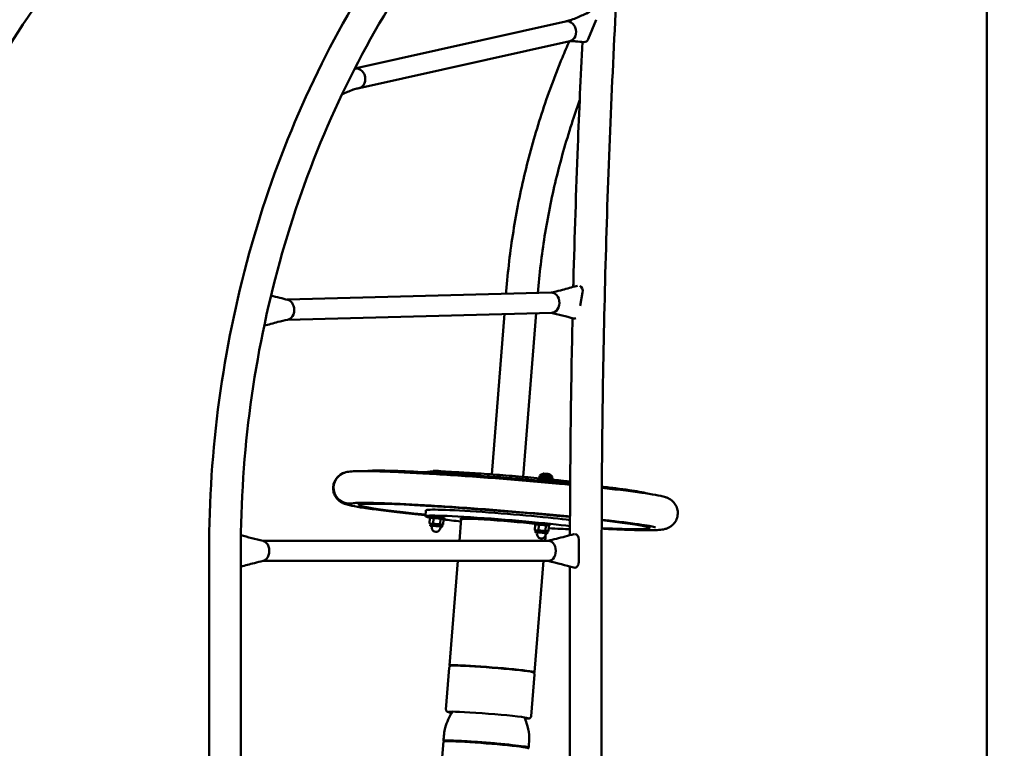
# Model space of a CAD drawing. Units: millimetres. Extents: x 10764 to 12302, y 6838 to 7290.
# Drawn here: x 10996 to 11128, y 6921 to 7018 of the extents above; entities that cross this region are included whole.
import ezdxf

# ---------------------------------------------------------------- set-up
doc = ezdxf.new("R2010")
doc.units = ezdxf.units.MM
doc.header["$LTSCALE"] = 10
doc.layers.add('Widoczne (ISO)', color=7, linetype='Continuous', lineweight=50)
doc.styles.get("Standard").update_dxf_attribs({"font": 'tahoma.ttf'})
doc.dimstyles.new('Karol 10', dxfattribs={"dimtxt": 10, "dimasz": 10, "dimexe": 0.18, "dimexo": 0.0625, "dimgap": 0.09, "dimtad": 1, "dimdec": 0, "dimzin": 0, "dimdsep": 46, "dimtxsty": 'Standard', "dimcen": 0.09, "dimadec": 0, "dimazin": 0, "dimtfac": 1, "dimtdec": 0, "dimtofl": 0, "dimtmove": 0, "dimatfit": 3, "dimfxl": 3, "dimfxlon": 1, "dimtolj": 1, "dimtzin": 0, "dimarcsym": 0})

# ---------------------------------------------------------------- blocks, each defined once
blk = doc.blocks.new('*D11')
at = {"color": 0, "lineweight": -2, "transparency": 16777216}
for p, q in [((10853.95, 7084.01), (10850.77, 7084.01)), ((10850.95, 7069.01), (10850.95, 6921.79)), ((10853.95, 6906.79), (10850.77, 6906.79))]:
    blk.add_line(p, q, dxfattribs=at)
at = {"color": 0, "lineweight": 13, "transparency": 16777216}
for points in [[(10848.45, 7069.01), (10853.45, 7069.01), (10850.95, 7084.01)], [(10848.45, 6921.79), (10853.45, 6921.79), (10850.95, 6906.79)]]:
    blk.add_solid(points, dxfattribs=at)
at = {"layer": 'Defpoints', "color": 0, "lineweight": 13, "transparency": 16777216}
for p in [(11617.37, 7084.01), (10850.95, 6906.79), (11768.28, 6906.79)]:
    blk.add_point(p, dxfattribs=at)
at = {"color": 0, "transparency": 16777216, "insert": (10838.91, 6995.4), "char_height": 20, "attachment_point": 5, "rotation": 90}
blk.add_mtext('\\A1;177', dxfattribs=at)
blk = doc.blocks.new('*D12')
at = {"color": 0, "lineweight": -2, "transparency": 16777216}
for p, q in [((10792.95, 7290.29), (10789.77, 7290.29)), ((10789.95, 7275.29), (10789.95, 6921.79)), ((10792.95, 6906.79), (10789.77, 6906.79))]:
    blk.add_line(p, q, dxfattribs=at)
at = {"color": 0, "lineweight": 13, "transparency": 16777216}
for points in [[(10787.45, 7275.29), (10792.45, 7275.29), (10789.95, 7290.29)], [(10787.45, 6921.79), (10792.45, 6921.79), (10789.95, 6906.79)]]:
    blk.add_solid(points, dxfattribs=at)
at = {"layer": 'Defpoints', "color": 0, "lineweight": 13, "transparency": 16777216}
for p in [(11484.85, 7290.29), (10789.95, 6906.79), (11425.56, 6906.79)]:
    blk.add_point(p, dxfattribs=at)
at = {"color": 0, "transparency": 16777216, "insert": (10777.49, 7103.22), "char_height": 20, "attachment_point": 5, "rotation": 90}
blk.add_mtext('\\A1;384', dxfattribs=at)
blk = doc.blocks.new('*D13')
at = {"color": 0, "lineweight": -2, "transparency": 16777216}
for p, q in [((10824.53, 7181.67), (10821.35, 7181.67)), ((10821.53, 7166.67), (10821.53, 6921.79)), ((10824.53, 6906.79), (10821.35, 6906.79))]:
    blk.add_line(p, q, dxfattribs=at)
at = {"color": 0, "lineweight": 13, "transparency": 16777216}
for points in [[(10819.03, 7166.67), (10824.03, 7166.67), (10821.53, 7181.67)], [(10819.03, 6921.79), (10824.03, 6921.79), (10821.53, 6906.79)]]:
    blk.add_solid(points, dxfattribs=at)
at = {"layer": 'Defpoints', "color": 0, "lineweight": 13, "transparency": 16777216}
for p in [(11523.04, 7181.67), (10821.53, 6906.79), (11855.5, 6906.79)]:
    blk.add_point(p, dxfattribs=at)
at = {"color": 0, "transparency": 16777216, "insert": (10809.11, 7053.18), "char_height": 20, "attachment_point": 5, "rotation": 90}
blk.add_mtext('\\A1;275', dxfattribs=at)
blk = doc.blocks.new('A$C0AE0425F')
at = {"layer": 'Widoczne (ISO)'}
for p, q in [((257.83, -58.93), (257.83, 138.34)), ((201.48, 111.16), (173.3, 104.87)), ((205.58, 111.39), (204.51, 108.79)), ((202.07, 108.54), (173.88, 102.24)), ((193.53, 74.75), (193.56, 75.09)), ((164.26, 73.98), (199.62, 74.91)), ((203.45, 73.17), (203.78, 74.91)), ((164.28, 71.29), (199.69, 72.23)), ((191.61, 50.62), (193.32, 72.06)), ((195.84, 50.29), (197.58, 72.17)), ((183.77, 51.1), (183.77, 51)), ((197.85, 50.22), (197.84, 50.1)), ((198, 50.22), (198.02, 50.45)), ((199.7, 50.09), (199.71, 50.32)), ((199.84, 50.06), (199.83, 49.9)), ((173.85, 46.55), (173.87, 46.82)), ((182.76, 45.04), (182.82, 45.83)), ((183.29, 45.02), (183.27, 44.82)), ((183.47, 44.81), (183.35, 44.75)), ((185.28, 44.86), (185.27, 44.66)), ((183.34, 44.75), (183.29, 44.09)), ((183.41, 44), (183.34, 44.05)), ((183.41, 44.01), (183.39, 43.76)), ((183.61, 43.74), (183.59, 43.56)), ((183.85, 44.73), (183.8, 44.08)), ((184.77, 44.66), (184.72, 44)), ((184.76, 43.65), (184.75, 43.47)), ((185, 43.88), (184.98, 43.63)), ((185, 43.88), (185.13, 43.94)), ((185.07, 44.68), (185.13, 44.64)), ((185.18, 44.6), (185.13, 43.94)), ((187.29, 41.74), (187.53, 44.69)), ((197.37, 44.14), (197.35, 43.94)), ((197.42, 43.87), (197.37, 43.21)), ((197.55, 43.93), (197.43, 43.87)), ((197.93, 43.85), (197.88, 43.19)), ((198.85, 43.78), (198.8, 43.12)), ((199.14, 43.8), (199.21, 43.75)), ((199.26, 43.72), (199.21, 43.06)), ((199.36, 43.98), (199.34, 43.78)), ((212.73, 43.45), (212.75, 43.72)), ((197.49, 43.12), (197.42, 43.17)), ((197.49, 43.12), (197.47, 42.88)), ((197.69, 42.86), (197.67, 42.68)), ((198.76, 41.74), (198.84, 42.75)), ((198.84, 42.77), (198.83, 42.59)), ((199.08, 43), (199.06, 42.75)), ((199.08, 43), (199.2, 43.06)), ((160.98, 41.74), (199.23, 41.74)), ((203.25, 38.9), (203.26, 41.9)), ((153.81, -59.6), (153.81, 40.4)), ((158.05, -59.6), (158.05, 40.4)), ((206.32, -59.6), (206.32, 40.4)), ((160.98, 39.05), (199.23, 39.05)), ((185.97, 25.08), (187.08, 39.05)), ((197.36, 24.17), (198.55, 39.05)), ((202.08, -59.6), (202.08, 38.3)), ((186.02, 25.02), (185.97, 25.07)), ((185.5, 19.2), (185.94, 24.78)), ((196.89, 18.3), (197.34, 23.88)), ((197.3, 24.12), (197.36, 24.17)), ((179.21, -59.78), (185.16, 14.92)), ((185.22, 14.95), (185.17, 15.01)), ((196.56, 14.1), (196.49, 14.05))]:
    blk.add_line(p, q, dxfattribs=at)
for centre, radius, start, end in [((198.8, 49.6), 1.16, 105.5386, 132.5971), ((198.8, 49.6), 1.16, 38.2946, 65.3531), ((184.17, 43.52), 0.58, 175.4458, 355.4458), ((198.25, 42.64), 0.58, 175.4458, 355.4458)]:
    blk.add_arc(centre, radius, start, end, dxfattribs=at)
for centre, major_axis, ratio, start_param, end_param in [((201.78, 109.85), (-0.29, 1.31), 0.833604, 6.25831, 6.283185), ((201.78, 109.85), (-0.29, 1.31), 0.833604, 6.0507, 6.25831), ((201.78, 109.85), (-0.29, 1.31), 0.833604, 5.123404, 6.0507), ((201.78, 109.85), (0.29, -1.31), 0.833604, 0, 1.774201), ((201.78, 109.85), (-0.29, 1.31), 0.833604, 4.915794, 5.123404), ((203.94, 109.15), (0.163, -0.732), 0.833604, 6.031625, 7.157848), ((173.58, 103.55), (-0.29, 1.31), 0.833604, 6.25831, 6.2756), ((173.58, 103.55), (-0.29, 1.31), 0.833604, 6.0507, 6.25831), ((173.58, 103.55), (-0.29, 1.31), 0.833604, 5.123404, 6.0507), ((173.58, 103.55), (0.29, -1.31), 0.833604, 6.276279, 8.057387), ((173.58, 103.55), (0.29, -1.31), 0.833604, 1.774201, 1.981812), ((203.23, 75.11), (-0.02, 0.75), 0.751716, 4.429936, 5.905715), ((164.19, 72.63), (-0.04, 1.34), 0.751716, 5.537084, 6.079549), ((199.66, 73.57), (-0.04, 1.34), 0.751716, 5.537084, 6.283185), ((199.66, 73.57), (0.04, -1.34), 0.751716, 0.388805, 2.187881), ((199.66, 73.57), (-0.04, 1.34), 0.751716, 5.329474, 5.537084), ((164.19, 72.63), (0.04, -1.34), 0.751716, 0.388805, 2.187881), ((164.19, 72.63), (0.04, -1.34), 0.751716, 2.187881, 2.395492), ((164.19, 72.63), (0.04, -1.34), 0.751716, 0.110546, 0.181194), ((164.19, 72.63), (0.04, -1.34), 0.751716, 0.181194, 0.388805), ((199.66, 73.57), (0.04, -1.34), 0.751716, 0, 0.181194), ((199.66, 73.57), (0.04, -1.34), 0.751716, 0.181194, 0.388805), ((202.68, 72.21), (0.02, -0.75), 0.751716, 6.075928, 6.6265), ((172.57, 48.82), (0.95, -1.9), 0.997563, 3.107273, 6.099313), ((172.57, 48.83), (-0.88, 1.93), 0.997267, 6.268611, 9.267843), ((184.77, 51.02), (-0.997, 0.079), 0.036052, 3.704544, 6.283185), ((198.85, 50.14), (-0.997, 0.079), 0.036052, 3.141593, 6.283185), ((198.87, 50.39), (-0.847, 0.067), 0.036052, 3.141593, 6.283185), ((198.89, 50.69), (-0.399, 0.032), 0.036052, 5.699041, 6.184948), ((198.89, 50.69), (0.399, -0.032), 0.036052, 1.510251, 2.557448), ((198.89, 50.69), (0.399, -0.032), 0.036052, 0.463053, 1.510251), ((198.89, 50.69), (0.399, -0.032), 0.036052, 0.098238, 0.463053), ((193.29, 45), (-19.44, 1.55), 0.036052, 4.24559, 7.285371), ((193.22, 44.2), (-10.47, 0.83), 0.036052, 3.706329, 6.602658), ((193.29, 45), (-10.47, 0.83), 0.036052, 3.717234, 6.283185), ((184.27, 44.74), (-0.997, 0.079), 0.036052, 2.560617, 6.864161), ((184.29, 44.94), (-0.997, 0.079), 0.036052, 3.141593, 6.283185), ((184.27, 44.74), (-0.797, 0.064), 0.036052, 5.702783, 6.22066), ((184.27, 44.74), (0.797, -0.064), 0.036052, 1.513993, 2.561191), ((184.19, 43.7), (0.797, -0.064), 0.036052, 5.523423, 10.18454), ((184.21, 43.94), (-0.797, 0.064), 0.036052, 5.702783, 6.283185), ((184.21, 43.94), (0.797, -0.064), 0.036052, 1.513993, 2.561191), ((184.19, 43.7), (0.578, -0.046), 0.036052, 0, 3.141593), ((184.21, 43.94), (0.797, -0.064), 0.036052, 0.466796, 1.513993), ((184.27, 44.74), (0.797, -0.064), 0.036052, 0.466796, 1.513993), ((184.21, 43.94), (0.797, -0.064), 0.036052, 0, 0.466796), ((184.27, 44.74), (0.797, -0.064), 0.036052, 0.062525, 0.466796), ((193.22, 44.2), (10.47, -0.83), 0.036052, 3.838627, 4.136852), ((193.22, 44.2), (-5.78, 0.46), 0.036052, 3.91904, 6.454598), ((198.35, 43.86), (-0.997, 0.079), 0.036052, 2.560617, 6.864161), ((198.36, 44.06), (-0.997, 0.079), 0.036052, 3.141593, 6.283185), ((198.35, 43.86), (-0.797, 0.064), 0.036052, 5.702783, 6.22066), ((198.35, 43.86), (0.797, -0.064), 0.036052, 1.513993, 2.561191), ((198.35, 43.86), (0.797, -0.064), 0.036052, 0.466796, 1.513993), ((198.35, 43.86), (0.797, -0.064), 0.036052, 0.062525, 0.466796), ((193.29, 45), (19.44, -1.55), 0.036052, 5.450154, 7.121773), ((198.26, 42.82), (0.797, -0.064), 0.036052, 5.523423, 10.18454), ((198.28, 43.06), (-0.797, 0.064), 0.036052, 5.702783, 6.283185), ((198.28, 43.06), (0.797, -0.064), 0.036052, 1.513993, 2.561191), ((198.26, 42.82), (0.578, -0.046), 0.036052, 0, 3.141593), ((198.28, 43.06), (0.797, -0.064), 0.036052, 0.466796, 1.513993), ((198.28, 43.06), (0.797, -0.064), 0.036052, 0, 0.466796), ((193.22, 44.2), (10.47, -0.83), 0.036052, 5.327144, 5.72403), ((202.72, 41.9), (0, 0.75), 0.715978, 0.073274, 0.183753), ((202.72, 41.9), (0, 0.75), 0.715978, 4.711125, 6.206291), ((160.9, 40.4), (0, 1.34), 0.715978, 5.818274, 6.113391), ((160.9, 40.4), (0, -1.34), 0.715978, 2.469071, 2.676681), ((160.9, 40.4), (0, -1.34), 0.715978, 0.669994, 2.469071), ((199.23, 40.4), (0, 1.34), 0.715978, 5.818274, 6.281921), ((199.23, 40.4), (0, 1.34), 0.715978, 6.281921, 6.283185), ((199.23, 40.4), (0, 1.34), 0.715978, 5.610663, 5.818274), ((199.23, 40.4), (0, 1.34), 0.715978, 3.811586, 5.610663), ((160.9, 40.4), (0, -1.34), 0.715978, 0.169374, 0.462383), ((160.9, 40.4), (0, -1.34), 0.715978, 0.462383, 0.669994), ((199.23, 40.4), (0, -1.34), 0.715978, 0, 0.462383), ((199.23, 40.4), (0, 1.34), 0.715978, 3.603976, 3.811586), ((202.72, 38.9), (0, -0.75), 0.715978, 6.099355, 7.852717), ((191.66, 24.58), (-5.65, 0.45), 0.036052, 3.013875, 6.410903), ((191.66, 24.63), (5.7, -0.45), 0.036052, 6.247102, 9.460861), ((191.17, 18.45), (-5.3, 0.42), 0.036052, 2.754714, 6.670166), ((190.86, 14.47), (5.7, -0.45), 0.036052, 0, 3.141593)]:
    blk.add_ellipse(centre, major_axis=major_axis, ratio=ratio, start_param=start_param, end_param=end_param, dxfattribs=at)
for points, knots in [([(35.32, 40.4), (35.32, 61.32), (38.52, 82.23), (51, 122.02), (60.29, 140.89), (84.05, 174.75), (98.52, 189.73), (131.23, 214.34), (149.47, 223.96), (187.94, 236.9), (208.16, 240.22), (228.39, 240.22)], [3.141593, 3.141593, 3.141593, 3.141593, 3.455752, 3.455752, 3.769911, 3.769911, 4.08407, 4.08407, 4.39823, 4.39823, 4.712389, 4.712389, 4.712389, 4.712389]), ([(39.56, 40.4), (39.56, 60.89), (42.69, 81.37), (54.92, 120.34), (64.01, 138.82), (87.27, 171.96), (101.43, 186.61), (131.07, 208.91), (146.04, 217.27), (161.81, 223.42)], [3.141593, 3.141593, 3.141593, 3.141593, 3.455752, 3.455752, 3.769911, 3.769911, 4.08407, 4.08407, 4.351959, 4.351959, 4.351959, 4.351959]), ([(107.94, 40.4), (107.94, 53.47), (109.94, 66.55), (117.74, 91.41), (123.54, 103.2), (138.38, 124.34), (147.41, 133.69), (167.82, 149.05), (179.2, 155.05), (203.18, 163.11), (215.78, 165.18), (228.39, 165.18)], [3.141593, 3.141593, 3.141593, 3.141593, 3.455752, 3.455752, 3.769911, 3.769911, 4.08407, 4.08407, 4.39823, 4.39823, 4.712389, 4.712389, 4.712389, 4.712389]), ([(153.81, 40.4), (153.81, 53.88), (155.63, 67.35), (162.73, 93.01), (168.01, 105.18), (181.54, 127.03), (189.79, 136.72), (208.46, 152.64), (218.88, 158.87), (231.9, 163.84), (233.95, 164.55), (236.01, 165.18)], [3.141593, 3.141593, 3.141593, 3.141593, 3.455752, 3.455752, 3.769911, 3.769911, 4.08407, 4.08407, 4.39823, 4.39823, 4.456057, 4.456057, 4.456057, 4.456057]), ([(158.05, 40.4), (158.05, 53.5), (159.82, 66.6), (166.71, 91.5), (171.84, 103.3), (184.92, 124.45), (192.89, 133.79), (210.86, 149.11), (220.86, 155.09), (239.45, 162.18), (247.81, 164.11), (256.25, 164.84)], [3.141593, 3.141593, 3.141593, 3.141593, 3.455752, 3.455752, 3.769911, 3.769911, 4.08407, 4.08407, 4.39823, 4.39823, 4.638532, 4.638532, 4.638532, 4.638532]), ([(206.32, 40.4), (206.32, 46.39), (206.36, 52.39), (206.51, 64.37), (206.63, 70.37), (206.94, 82.34), (207.13, 88.32), (207.6, 100.28), (207.87, 106.26), (208.5, 118.19), (208.84, 124.15), (209.23, 130.1)], [3.1415927, 3.1415927, 3.1415927, 3.1415927, 3.1654214, 3.1654214, 3.1892501, 3.1892501, 3.2130789, 3.2130789, 3.2369076, 3.2369076, 3.2607364, 3.2607364, 3.2607364, 3.2607364]), ([(202.27, 111.37), (202.83, 111.56), (203.33, 111.79), (204.13, 112.16), (204.43, 112.3), (204.73, 112.44)], [0, 0, 0, 0, 2.5205, 2.5205, 4.089502, 4.089502, 4.089502, 4.089502]), ([(201.49, 111.16), (201.68, 111.21), (201.88, 111.25), (202.12, 111.32), (202.14, 111.33), (202.19, 111.34), (202.21, 111.35), (202.23, 111.35), (202.24, 111.36), (202.24, 111.36), (202.25, 111.36), (202.25, 111.36), (202.26, 111.36), (202.26, 111.36), (202.26, 111.36), (202.26, 111.36), (202.26, 111.36), (202.27, 111.37), (202.27, 111.37), (202.27, 111.37)], [0, 0, 0, 0, 0.844042, 0.844042, 0.93819, 0.93819, 1.009144, 1.009144, 1.019703, 1.019703, 1.033784, 1.033784, 1.038839, 1.038839, 1.043237, 1.043237, 1.05071, 1.05071, 1.059143, 1.059143, 1.059143, 1.059143]), ([(193.56, 75.09), (193.77, 77.77), (194.09, 80.45), (194.93, 85.76), (195.46, 88.4), (196.72, 93.63), (197.45, 96.22), (199.11, 101.34), (200.04, 103.86), (201.37, 107.07), (201.68, 107.8), (202, 108.52)], [3.1415927, 3.1415927, 3.1415927, 3.1415927, 3.2199924, 3.2199924, 3.2983922, 3.2983922, 3.3767919, 3.3767919, 3.4551917, 3.4551917, 3.4782373, 3.4782373, 3.4782373, 3.4782373]), ([(203.95, 108.41), (203.58, 108.44), (203.21, 108.47), (202.67, 108.51), (202.5, 108.52), (202.26, 108.53), (202.18, 108.54), (202.1, 108.54), (202.08, 108.54), (202.07, 108.54)], [0, 0, 0, 0, 2.351372, 2.351372, 3.530467, 3.530467, 4.125946, 4.125946, 4.272203, 4.272203, 4.272203, 4.272203]), ([(202.14, 108.55), (202.14, 108.55), (202.14, 108.55), (202.13, 108.55), (202.13, 108.55), (202.11, 108.55), (202.1, 108.54), (202.09, 108.54)], [0.2428162, 0.2428162, 0.2428162, 0.2428162, 0.2858443, 0.2858443, 0.4754932, 0.4754932, 0.60381, 0.60381, 0.60381, 0.60381]), ([(202.53, 75.68), (202.53, 75.94), (202.54, 76.2), (202.7, 82.47), (202.9, 88.47), (203.31, 99.12), (203.52, 103.78), (203.75, 108.43)], [3.18821213, 3.18821213, 3.18821213, 3.18821213, 3.18925014, 3.18925014, 3.21307889, 3.21307889, 3.23157903, 3.23157903, 3.23157903, 3.23157903]), ([(173.3, 104.87), (173.31, 104.87), (173.32, 104.87), (173.34, 104.87), (173.34, 104.87), (173.35, 104.87)], [4.3021407, 4.3021407, 4.3021407, 4.3021407, 4.4305623, 4.4305623, 4.6334849, 4.6334849, 4.6334849, 4.6334849]), ([(173.87, 102.24), (173.68, 102.2), (173.48, 102.15), (173.24, 102.09), (173.22, 102.08), (173.17, 102.06), (173.15, 102.06), (173.13, 102.05), (173.12, 102.05), (173.12, 102.05), (173.11, 102.05), (173.11, 102.04), (173.1, 102.04), (173.1, 102.04), (173.1, 102.04), (173.1, 102.04), (173.1, 102.04), (173.09, 102.04), (173.09, 102.04), (173.09, 102.04)], [0, 0, 0, 0, 0.844042, 0.844042, 0.93819, 0.93819, 1.009144, 1.009144, 1.019703, 1.019703, 1.033784, 1.033784, 1.038839, 1.038839, 1.043237, 1.043237, 1.05071, 1.05071, 1.059143, 1.059143, 1.059143, 1.059143]), ([(197.79, 74.87), (198, 77.4), (198.3, 79.93), (199.1, 84.99), (199.61, 87.52), (200.81, 92.53), (201.52, 95.02), (202.65, 98.51), (203.01, 99.55), (203.38, 100.58)], [3.1427372, 3.1427372, 3.1427372, 3.1427372, 3.2199924, 3.2199924, 3.2983922, 3.2983922, 3.3767919, 3.3767919, 3.4102023, 3.4102023, 3.4102023, 3.4102023]), ([(199.56, 74.91), (200.02, 75), (200.43, 75.11), (201.47, 75.38), (202.1, 75.56), (202.85, 75.77), (202.98, 75.8), (203.1, 75.84)], [0.066552, 0.066552, 0.066552, 0.066552, 1.764342, 1.764342, 4.522136, 4.522136, 5.092559, 5.092559, 5.092559, 5.092559]), ([(164.34, 71.3), (163.86, 71.21), (163.43, 71.1), (162.39, 70.82), (161.78, 70.65), (161.18, 70.48)], [0, 0, 0, 0, 1.764342, 1.764342, 4.448942, 4.448942, 4.448942, 4.448942]), ([(202.08, 42.5), (202.09, 47.81), (202.13, 53.12), (202.25, 62.8), (202.33, 67.15), (202.43, 71.51)], [3.14436209, 3.14436209, 3.14436209, 3.14436209, 3.1654214, 3.1654214, 3.18270268, 3.18270268, 3.18270268, 3.18270268]), ([(182.77, 45.18), (182.58, 45.2), (182.39, 45.22), (181.04, 45.35), (179.94, 45.47), (177.93, 45.7), (177.01, 45.81), (175.38, 46.02), (174.67, 46.12), (173.47, 46.31), (172.99, 46.4), (172.36, 46.55), (172.17, 46.6), (171.83, 46.73), (171.71, 46.77), (171.45, 46.92), (171.3, 47.01), (170.99, 47.29), (170.83, 47.46), (170.61, 47.84), (170.52, 48.03), (170.41, 48.46), (170.39, 48.7), (170.43, 49.18), (170.49, 49.42), (170.67, 49.85), (170.81, 50.05), (171.1, 50.38), (171.27, 50.51), (171.5, 50.66), (171.58, 50.7), (171.65, 50.74)], [112.218364, 112.218364, 112.218364, 112.218364, 112.870074, 112.870074, 116.991099, 116.991099, 121.121247, 121.121247, 125.273589, 125.273589, 129.495546, 129.495546, 131.827747, 131.827747, 132.789694, 132.789694, 133.681123, 133.681123, 134.48358, 134.48358, 135.166727, 135.166727, 135.917117, 135.917117, 136.679657, 136.679657, 137.441665, 137.441665, 138.185718, 138.185718, 138.580032, 138.580032, 138.580032, 138.580032]), ([(171.72, 50.77), (171.87, 50.83), (171.99, 50.87), (172.24, 50.94), (172.36, 50.96), (172.75, 51.01), (173.02, 51.03), (173.88, 51.07), (174.57, 51.07), (176.16, 51.04), (177.05, 51.01), (178.97, 50.94), (180.02, 50.89), (182.24, 50.77), (183.44, 50.7), (185.93, 50.55), (187.23, 50.46), (189.89, 50.27), (191.26, 50.17), (193.99, 49.96), (195.37, 49.85), (198.07, 49.62), (199.41, 49.5), (201.17, 49.33), (201.64, 49.29), (202.11, 49.25)], [0, 0, 0, 0, 0.843714, 0.843714, 1.996526, 1.996526, 4.922789, 4.922789, 9.878851, 9.878851, 14.27468, 14.27468, 18.451532, 18.451532, 22.589585, 22.589585, 26.713941, 26.713941, 30.832358, 30.832358, 34.948249, 34.948249, 39.063661, 39.063661, 40.579103, 40.579103, 40.579103, 40.579103]), ([(202.11, 49.42), (200.83, 49.55), (199.47, 49.67), (196.12, 49.97), (194.09, 50.14), (190.08, 50.44), (188.1, 50.58), (184.39, 50.82), (182.66, 50.92), (179.64, 51.06), (178.34, 51.11), (176.29, 51.14), (175.55, 51.13), (175.02, 51.08), (174.95, 51.07), (174.88, 51.06)], [3.809765, 3.809765, 3.809765, 3.809765, 4.03766, 4.03766, 4.358009, 4.358009, 4.678319, 4.678319, 4.998773, 4.998773, 5.319823, 5.319823, 5.644092, 5.644092, 5.700219, 5.700219, 5.700219, 5.700219]), ([(182.93, 50.9), (182.98, 50.93), (183.02, 50.94), (183.29, 51.01), (183.55, 51), (184.49, 51.01), (185.15, 50.99), (186.72, 50.93), (187.63, 50.88), (189.63, 50.76), (190.71, 50.69), (192.93, 50.53), (194.08, 50.44), (196.32, 50.25), (197.41, 50.15), (199.43, 49.95), (200.36, 49.85), (201.5, 49.72), (201.82, 49.68), (202.11, 49.64)], [4.685955, 4.685955, 4.685955, 4.685955, 4.735183, 4.735183, 5.044025, 5.044025, 5.376352, 5.376352, 5.698479, 5.698479, 6.019272, 6.019272, 6.339743, 6.339743, 6.6602, 6.6602, 6.980923, 6.980923, 7.115494, 7.115494, 7.115494, 7.115494]), ([(206.34, 48.82), (206.82, 48.77), (207.28, 48.72), (208.75, 48.55), (209.68, 48.44), (211.35, 48.23), (212.07, 48.12), (213.31, 47.93), (213.81, 47.84), (214.45, 47.7), (214.65, 47.65), (214.98, 47.54), (215.09, 47.5), (215.32, 47.38), (215.41, 47.33), (215.6, 47.21), (215.69, 47.14), (215.92, 46.94), (216.06, 46.78), (216.28, 46.43), (216.37, 46.23), (216.49, 45.81), (216.52, 45.57), (216.49, 45.09), (216.44, 44.85), (216.26, 44.41), (216.13, 44.21), (215.84, 43.88), (215.68, 43.74), (215.38, 43.54), (215.24, 43.48), (215, 43.38), (214.9, 43.35), (214.65, 43.28), (214.53, 43.26), (214.12, 43.21), (213.84, 43.19), (212.93, 43.16), (212.2, 43.16), (210.54, 43.19), (209.64, 43.22), (207.92, 43.29), (207.15, 43.32), (206.32, 43.37)], [45.508815, 45.508815, 45.508815, 45.508815, 47.300966, 47.300966, 51.430056, 51.430056, 55.579644, 55.579644, 59.791681, 59.791681, 62.077558, 62.077558, 63.21593, 63.21593, 63.835967, 63.835967, 64.347153, 64.347153, 65.081114, 65.081114, 65.767997, 65.767997, 66.515306, 66.515306, 67.277733, 67.277733, 68.039945, 68.039945, 68.786776, 68.786776, 69.47542, 69.47542, 70.220111, 70.220111, 71.462011, 71.462011, 74.49628, 74.49628, 79.606951, 79.606951, 83.972206, 83.972206, 87.119139, 87.119139, 87.119139, 87.119139]), ([(212.42, 48.07), (212.17, 48.15), (211.83, 48.23), (210.59, 48.44), (209.52, 48.6), (207.62, 48.83), (207, 48.9), (206.34, 48.98)], [2.8440611, 2.8440611, 2.8440611, 2.8440611, 3.062072, 3.062072, 3.3951759, 3.3951759, 3.5365257, 3.5365257, 3.5365257, 3.5365257]), ([(202.09, 44.99), (201.96, 45), (201.84, 45.01), (200.48, 45.14), (199.19, 45.26), (196.54, 45.49), (195.18, 45.61), (192.47, 45.82), (191.1, 45.93), (188.43, 46.13), (187.1, 46.22), (184.57, 46.38), (183.35, 46.46), (181.05, 46.59), (179.97, 46.64), (178.01, 46.73), (177.12, 46.77), (175.58, 46.81), (174.91, 46.82), (173.86, 46.82), (173.46, 46.81), (173.15, 46.79), (173.12, 46.78), (173.09, 46.78)], [95.684909, 95.684909, 95.684909, 95.684909, 96.085373, 96.085373, 100.163118, 100.163118, 104.24606, 104.24606, 108.33117, 108.33117, 112.416505, 112.416505, 116.500226, 116.500226, 120.579699, 120.579699, 124.649741, 124.649741, 128.697151, 128.697151, 132.677793, 132.677793, 134.322098, 134.322098, 134.322098, 134.322098]), ([(213.51, 43.56), (213.51, 43.56), (213.51, 43.56), (213.48, 43.57), (213.39, 43.59), (213.07, 43.66), (212.77, 43.72), (211.95, 43.86), (211.38, 43.94), (210.02, 44.12), (209.2, 44.23), (207.68, 44.4), (207.02, 44.48), (206.32, 44.55)], [75.120565, 75.120565, 75.120565, 75.120565, 75.40526, 75.40526, 77.31595, 77.31595, 80.334312, 80.334312, 84.024215, 84.024215, 87.980992, 87.980992, 90.666772, 90.666772, 90.666772, 90.666772]), ([(199.14, 41.74), (199.54, 41.84), (199.9, 41.93), (201.06, 42.23), (201.84, 42.43), (202.62, 42.64)], [0.104773, 0.104773, 0.104773, 0.104773, 1.664687, 1.664687, 5.08444, 5.08444, 5.08444, 5.08444]), ([(161.06, 39.07), (160.64, 38.97), (160.25, 38.87), (159.25, 38.62), (158.65, 38.46), (158.05, 38.3)], [0, 0, 0, 0, 1.664687, 1.664687, 4.291597, 4.291597, 4.291597, 4.291597]), ([(186.11, 25.03), (186.09, 25.02), (186.08, 25.01), (186.04, 24.98), (186.01, 24.95), (185.96, 24.87), (185.95, 24.83), (185.94, 24.79), (185.94, 24.79), (185.94, 24.78)], [8.59042048, 8.59042048, 8.59042048, 8.59042048, 8.60620909, 8.60620909, 8.62853979, 8.62853979, 8.64400801, 8.64400801, 8.64483288, 8.64483288, 8.64483288, 8.64483288]), ([(197.34, 23.88), (197.34, 23.91), (197.34, 23.95), (197.32, 24.02), (197.3, 24.05), (197.27, 24.1), (197.25, 24.12), (197.23, 24.14), (197.22, 24.14), (197.22, 24.15)], [5.50324023, 5.50324023, 5.50324023, 5.50324023, 5.51690873, 5.51690873, 5.53189194, 5.53189194, 5.55035747, 5.55035747, 5.55765264, 5.55765264, 5.55765264, 5.55765264]), ([(185.16, 15.02), (185.19, 15.61), (185.25, 16.2), (185.61, 17.52), (185.96, 18.23), (186.34, 18.91)], [0, 0, 0, 0, 1.770096, 1.770096, 4.105992, 4.105992, 4.105992, 4.105992]), ([(185.5, 19.2), (185.5, 19.17), (185.5, 19.13), (185.52, 19.06), (185.54, 19.03), (185.57, 18.98), (185.59, 18.96), (185.63, 18.93), (185.64, 18.91), (185.7, 18.88), (185.72, 18.88), (185.87, 18.82), (186.01, 18.8), (186.24, 18.76), (186.25, 18.76), (186.26, 18.76)], [2.3616476, 2.3616476, 2.3616476, 2.3616476, 2.3753161, 2.3753161, 2.3902993, 2.3902993, 2.4087648, 2.4087648, 2.4361826, 2.4361826, 2.4988477, 2.4988477, 2.7897346, 2.7897346, 2.7998571, 2.7998571, 2.7998571, 2.7998571]), ([(196.02, 18.14), (196.11, 17.89), (196.2, 17.63), (196.44, 16.85), (196.56, 16.33), (196.66, 15.24), (196.62, 14.67), (196.56, 14.11)], [6.375656, 6.375656, 6.375656, 6.375656, 7.199777, 7.199777, 8.802358, 8.802358, 10.486214, 10.486214, 10.486214, 10.486214]), ([(196.08, 17.98), (196.33, 17.98), (196.48, 17.97), (196.65, 18.01), (196.68, 18.02), (196.74, 18.05), (196.76, 18.06), (196.8, 18.1), (196.83, 18.13), (196.87, 18.2), (196.89, 18.25), (196.89, 18.29), (196.89, 18.29), (196.89, 18.3)], [5.0651148, 5.0651148, 5.0651148, 5.0651148, 5.3903823, 5.3903823, 5.4468113, 5.4468113, 5.4646164, 5.4646164, 5.4869471, 5.4869471, 5.5024154, 5.5024154, 5.5032402, 5.5032402, 5.5032402, 5.5032402]), ([(196.56, 14.1), (196.58, 14.12), (196.54, 14.14), (196.28, 14.21), (195.97, 14.26), (195.09, 14.37), (194.52, 14.44), (193.21, 14.57), (192.48, 14.64), (190.96, 14.77), (190.17, 14.83), (188.68, 14.93), (187.97, 14.98), (186.75, 15.04), (186.24, 15.06), (185.5, 15.07), (185.26, 15.06), (185.17, 15.03), (185.16, 15.02), (185.17, 15.01)], [-0.787681, -0.787681, -0.787681, -0.787681, -0.537054, -0.537054, -0.135194, -0.135194, 0.267947, 0.267947, 0.67264, 0.67264, 1.077975, 1.077975, 1.484086, 1.484086, 1.890518, 1.890518, 2.297338, 2.297338, 2.42821, 2.42821, 2.42821, 2.42821])]:
    blk.add_open_spline(points, degree=3, knots=knots, dxfattribs=at)
for points in [[(173.09, 102.04), (172.54, 101.85), (172.06, 101.63), (171.59, 101.41)], [(162.09, 74.52), (162.88, 74.32), (163.67, 74.12), (164.36, 73.95)], [(202.58, 71.47), (201.57, 71.73), (200.5, 72), (199.59, 72.22)], [(158.06, 42.49), (159.03, 42.24), (159.97, 41.99), (161.06, 41.73)], [(202.62, 38.16), (201.48, 38.46), (200.41, 38.75), (199.14, 39.05)]]:
    blk.add_open_spline(points, degree=3, dxfattribs=at)
for points, weights in [([(183.6, 44.81), (183.49, 44.81), (183.34, 44.75)], [1, 1.0379548493, 1]), ([(183.85, 44.73), (183.72, 44.81), (183.6, 44.81)], [1, 1.0379548493, 1]), ([(183.29, 44.09), (183.42, 44.01), (183.54, 44.01)], [1, 1.0379548493, 1]), ([(183.34, 44.05), (183.32, 44.07), (183.29, 44.09)], [1.01392230341, 1.00918287604, 1]), ([(183.54, 44.01), (183.66, 44.01), (183.8, 44.08)], [1, 1.0379548493, 1]), ([(183.8, 44.08), (184.04, 43.98), (184.25, 43.97)], [1, 1.0379548493, 1]), ([(184.32, 44.77), (184.1, 44.79), (183.85, 44.73)], [1, 1.0379548493, 1]), ([(184.25, 43.97), (184.47, 43.95), (184.72, 44)], [1, 1.0379548493, 1]), ([(184.77, 44.66), (184.53, 44.75), (184.32, 44.77)], [1, 1.0379548493, 1]), ([(184.72, 44), (184.82, 43.91), (184.92, 43.9)], [1, 1.0379548493, 1]), ([(184.98, 44.7), (184.89, 44.71), (184.77, 44.66)], [1, 1.0379548493, 1]), ([(184.92, 43.9), (185.01, 43.88), (185.13, 43.94)], [1, 1.0379548493, 1]), ([(185.18, 44.6), (185.08, 44.68), (184.98, 44.7)], [1, 1.0379548493, 1]), ([(185.13, 43.94), (185.13, 43.94), (185.13, 43.94)], [1, 1.00045028919, 1.00088989408]), ([(197.68, 43.93), (197.56, 43.93), (197.42, 43.87)], [1, 1.0379548493, 1]), ([(197.93, 43.85), (197.8, 43.93), (197.68, 43.93)], [1, 1.0379548493, 1]), ([(198.39, 43.89), (198.18, 43.9), (197.93, 43.85)], [1, 1.0379548493, 1]), ([(198.85, 43.78), (198.61, 43.87), (198.39, 43.89)], [1, 1.0379548493, 1]), ([(199.06, 43.82), (198.96, 43.83), (198.85, 43.78)], [1, 1.0379548493, 1]), ([(199.26, 43.72), (199.16, 43.8), (199.06, 43.82)], [1, 1.0379548493, 1]), ([(197.42, 43.17), (197.4, 43.19), (197.37, 43.21)], [1.01392230341, 1.00918287604, 1]), ([(197.37, 43.21), (197.5, 43.13), (197.62, 43.13)], [1, 1.0379548493, 1]), ([(197.62, 43.13), (197.73, 43.13), (197.88, 43.19)], [1, 1.0379548493, 1]), ([(197.88, 43.19), (198.12, 43.1), (198.33, 43.09)], [1, 1.0379548493, 1]), ([(198.33, 43.09), (198.54, 43.07), (198.8, 43.12)], [1, 1.0379548493, 1]), ([(198.8, 43.12), (198.9, 43.03), (199, 43.02)], [1, 1.0379548493, 1]), ([(199, 43.02), (199.09, 43), (199.21, 43.06)], [1, 1.0379548493, 1]), ([(199.21, 43.06), (199.21, 43.06), (199.2, 43.06)], [1, 1.00045028919, 1.00088989408])]:
    blk.add_rational_spline(points, weights, degree=2, dxfattribs=at)

msp = doc.modelspace()

# ---------------------------------------------------------------- block references
at = {"lineweight": 13}
msp.add_blockref('A$C0AE0425F', (10867.78, 6906.79), dxfattribs=at)

# ---------------------------------------------------------------- dimensions: what is measured, and where the dimension line sits
for base, p1, p2, picture, middle in [((10789.94638855, 6906.79331742), (11484.85258185, 7290.29331742), (11425.55543343, 6906.79331742), '*D12', (10789.94638855, 7103.21831742)), ((10821.53, 6906.79), (11523.04, 7181.67), (11855.5, 6906.79), '*D13', (10821.53, 7053.18))]:
    dim = msp.add_linear_dim(base=base, p1=p1, p2=p2, angle=90, dimstyle='Karol 10', override={"dimtxt": 20, "dimasz": 15, "dimgap": 2})
    dim.commit()
    dim.dimension.update_dxf_attribs({"geometry": picture, "text_midpoint": middle, "dimtype": 160})
dim = msp.add_linear_dim(base=(10850.95, 6906.79), p1=(11617.37, 7084.01), p2=(11768.28, 6906.79), angle=90, dimstyle='Karol 10', override={"dimtxt": 20, "dimasz": 15, "dimgap": 2})
dim.commit()
dim.dimension.update_dxf_attribs({"geometry": '*D11', "text_midpoint": (10838.91, 6995.4)})

doc.saveas('drawing.dxf')
